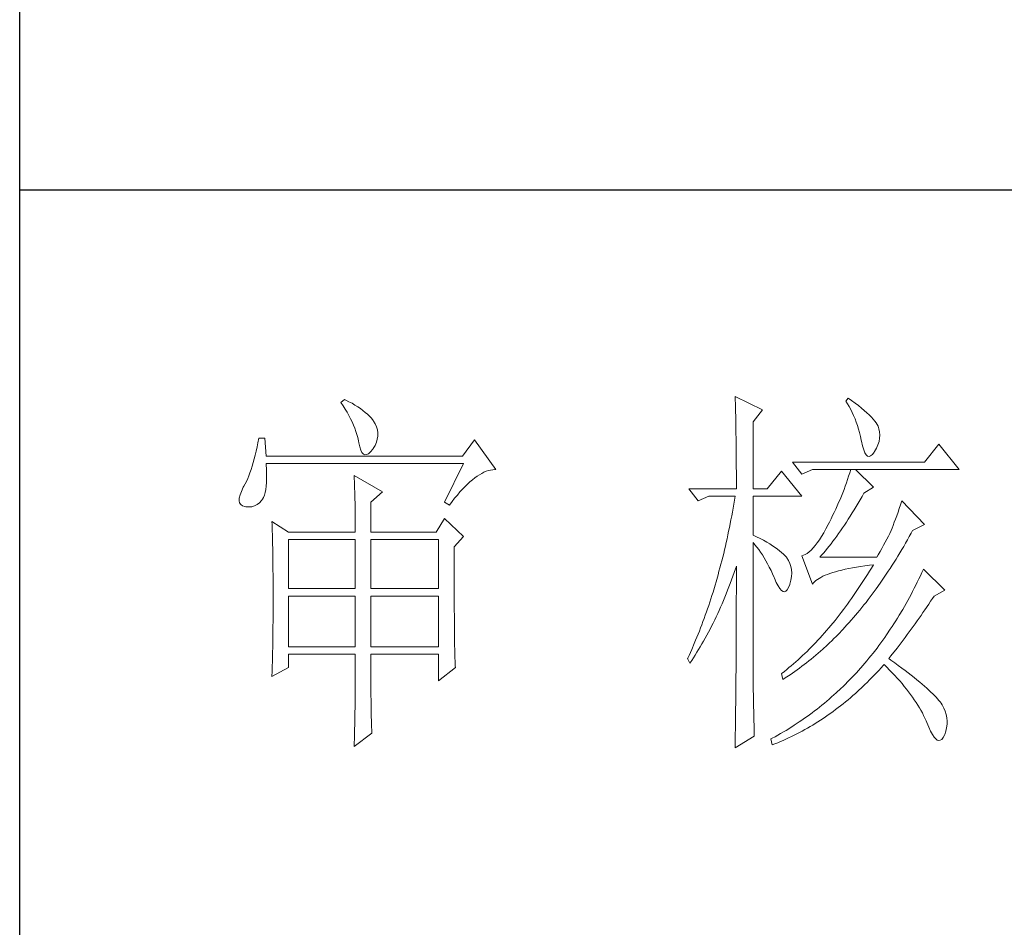
# Model space of a CAD drawing. Units: millimetres. Extents: x 133866 to 138530, y 9493 to 77808.
# Drawn here: x 137843 to 137981, y 17002 to 17129 of the extents above; entities that cross this region are included whole.
import ezdxf

# ---------------------------------------------------------------- set-up
doc = ezdxf.new("R2010")
doc.units = ezdxf.units.MM
doc.layers.add('轮廓线', color=7, linetype='Continuous', lineweight=20)

# ---------------------------------------------------------------- blocks, each defined once
blk = doc.blocks.new('文字')
at = {"layer": '轮廓线', "color": 7, "lineweight": 0}
for p, q in [((3762.47, 817.1), (3762, 816.71)), ((3762, 816.71), (3762.29, 816.28)), ((3762.29, 816.28), (3762.55, 815.85)), ((3762.62, 817.02), (3762.47, 817.1)), ((3763.04, 816.81), (3762.62, 817.02)), ((3763.44, 816.6), (3763.04, 816.81)), ((3763.82, 816.38), (3763.44, 816.6)), ((3764.19, 816.15), (3763.82, 816.38)), ((3813.46, 817.49), (3813.47, 817.03)), ((3817.04, 815.74), (3813.46, 817.49)), ((3813.47, 817.03), (3813.49, 816.58)), ((3813.49, 816.58), (3813.5, 816.12)), ((3828.23, 817.29), (3827.92, 816.9)), ((3827.92, 816.9), (3828.14, 816.55)), ((3828.14, 816.55), (3828.36, 816.18)), ((3828.66, 816.98), (3828.23, 817.29)), ((3829.12, 816.64), (3828.66, 816.98)), ((3829.56, 816.3), (3829.12, 816.64)), ((3829.95, 815.98), (3829.56, 816.3)), ((3762.55, 815.85), (3762.81, 815.43)), ((3762.81, 815.43), (3763.04, 815.01)), ((3763.04, 815.01), (3763.26, 814.59)), ((3764.53, 815.91), (3764.19, 816.15)), ((3764.86, 815.67), (3764.53, 815.91)), ((3765.17, 815.42), (3764.86, 815.67)), ((3765.45, 815.17), (3765.17, 815.42)), ((3765.72, 814.91), (3765.45, 815.17)), ((3813.5, 816.12), (3813.51, 815.66)), ((3813.51, 815.66), (3813.53, 814.73)), ((3815.8, 814.18), (3817.04, 815.74)), ((3828.36, 816.18), (3828.56, 815.8)), ((3828.56, 815.8), (3828.75, 815.4)), ((3828.75, 815.4), (3828.93, 815)), ((3828.93, 815), (3829.11, 814.57)), ((3830.32, 815.67), (3829.95, 815.98)), ((3830.66, 815.37), (3830.32, 815.67)), ((3830.96, 815.08), (3830.66, 815.37)), ((3831.24, 814.8), (3830.96, 815.08)), ((3763.26, 814.59), (3763.45, 814.17)), ((3763.45, 814.17), (3763.64, 813.76)), ((3763.64, 813.76), (3763.8, 813.35)), ((3765.97, 814.65), (3765.72, 814.91)), ((3766.2, 814.37), (3765.97, 814.65)), ((3766.26, 814.29), (3766.2, 814.37)), ((3766.48, 813.91), (3766.26, 814.29)), ((3766.65, 813.52), (3766.48, 813.91)), ((3813.53, 814.73), (3813.54, 814.26)), ((3813.54, 814.26), (3813.55, 813.79)), ((3813.55, 813.79), (3813.56, 813.32)), ((3815.8, 805.43), (3815.8, 814.18)), ((3829.11, 814.57), (3829.27, 814.14)), ((3829.27, 814.14), (3829.42, 813.7)), ((3829.42, 813.7), (3829.56, 813.24)), ((3831.48, 814.54), (3831.24, 814.8)), ((3831.68, 814.29), (3831.48, 814.54)), ((3831.86, 814.04), (3831.68, 814.29)), ((3832.01, 813.82), (3831.86, 814.04)), ((3832.12, 813.6), (3832.01, 813.82)), ((3763.8, 813.35), (3763.95, 812.94)), ((3763.95, 812.94), (3764.08, 812.53)), ((3764.08, 812.53), (3764.19, 812.13)), ((3766.76, 813.13), (3766.65, 813.52)), ((3766.82, 812.73), (3766.76, 813.13)), ((3766.81, 812.33), (3766.82, 812.73)), ((3813.56, 813.32), (3813.56, 812.84)), ((3813.56, 812.84), (3813.58, 811.88)), ((3829.56, 813.24), (3829.69, 812.77)), ((3829.69, 812.77), (3829.81, 812.28)), ((3832.23, 813.29), (3832.12, 813.6)), ((3832.32, 812.88), (3832.23, 813.29)), ((3832.35, 812.46), (3832.32, 812.88)), ((3832.32, 812.04), (3832.35, 812.46)), ((3751.16, 811.46), (3751.05, 810.9)), ((3751.27, 812.04), (3751.16, 811.46)), ((3752.05, 812.04), (3751.27, 812.04)), ((3752.21, 809.71), (3752.05, 812.04)), ((3764.19, 812.13), (3764.28, 811.72)), ((3764.28, 811.72), (3764.33, 811.46)), ((3764.33, 811.46), (3764.45, 810.92)), ((3766.44, 811.1), (3766.62, 811.52)), ((3766.62, 811.52), (3766.74, 811.93)), ((3766.74, 811.93), (3766.81, 812.33)), ((3779.41, 811.85), (3777.86, 809.71)), ((3782.21, 807.96), (3779.41, 811.85)), ((3813.58, 811.88), (3813.58, 811.4)), ((3813.58, 811.4), (3813.59, 810.43)), ((3829.81, 812.28), (3829.92, 811.78)), ((3829.92, 811.78), (3829.94, 811.65)), ((3829.94, 811.65), (3830.08, 811.04)), ((3831.9, 810.74), (3832.1, 811.18)), ((3832.1, 811.18), (3832.24, 811.61)), ((3832.24, 811.61), (3832.32, 812.04)), ((3840.05, 811.26), (3838.18, 808.93)), ((3842.69, 807.96), (3840.05, 811.26)), ((3750.93, 810.36), (3750.81, 809.84)), ((3751.05, 810.9), (3750.93, 810.36)), ((3764.45, 810.92), (3764.58, 810.49)), ((3764.58, 810.49), (3764.74, 810.17)), ((3764.74, 810.17), (3764.92, 809.97)), ((3764.92, 809.97), (3765.12, 809.88)), ((3765.12, 809.88), (3765.35, 809.9)), ((3765.35, 809.9), (3765.59, 810.02)), ((3765.59, 810.02), (3765.86, 810.27)), ((3765.86, 810.27), (3766.15, 810.62)), ((3766.15, 810.62), (3766.2, 810.68)), ((3766.2, 810.68), (3766.44, 811.1)), ((3813.59, 810.43), (3813.6, 809.93)), ((3813.6, 809.93), (3813.6, 809.44)), ((3830.08, 811.04), (3830.24, 810.53)), ((3830.24, 810.53), (3830.4, 810.14)), ((3830.4, 810.14), (3830.57, 809.87)), ((3830.57, 809.87), (3830.75, 809.71)), ((3831.15, 809.73), (3831.37, 809.91)), ((3831.37, 809.91), (3831.6, 810.21)), ((3831.6, 810.21), (3831.65, 810.29)), ((3831.65, 810.29), (3831.9, 810.74)), ((3750.55, 808.86), (3750.41, 808.4)), ((3750.68, 809.34), (3750.55, 808.86)), ((3750.81, 809.84), (3750.68, 809.34)), ((3777.86, 809.71), (3752.21, 809.71)), ((3752.22, 808.6), (3752.21, 808.73)), ((3752.21, 808.73), (3778.01, 808.73)), ((3752.26, 807.95), (3752.22, 808.6)), ((3778.01, 808.73), (3775.53, 803.68)), ((3813.6, 809.44), (3813.61, 808.95)), ((3813.61, 808.95), (3813.61, 808.45)), ((3838.18, 808.93), (3820.93, 808.93)), ((3820.93, 808.93), (3822.17, 807.37)), ((3830.75, 809.71), (3830.95, 809.66)), ((3830.95, 809.66), (3831.15, 809.73)), ((3750.12, 807.54), (3749.97, 807.15)), ((3750.27, 807.96), (3750.12, 807.54)), ((3750.41, 808.4), (3750.27, 807.96)), ((3752.29, 807.34), (3752.26, 807.95)), ((3752.29, 806.77), (3752.29, 807.34)), ((3779.77, 807.08), (3780.08, 807.28)), ((3780.08, 807.28), (3780.38, 807.45)), ((3780.38, 807.45), (3780.67, 807.59)), ((3780.67, 807.59), (3780.97, 807.72)), ((3780.97, 807.72), (3781.25, 807.81)), ((3781.25, 807.81), (3781.54, 807.88)), ((3781.54, 807.88), (3781.82, 807.93)), ((3781.82, 807.93), (3782.09, 807.96)), ((3782.09, 807.96), (3782.21, 807.96)), ((3813.61, 808.45), (3813.62, 807.44)), ((3813.62, 807.44), (3813.62, 806.43)), ((3819.52, 807.76), (3817.66, 805.43)), ((3822.17, 804.46), (3819.52, 807.76)), ((3822.17, 807.37), (3823.57, 807.96)), ((3823.57, 807.96), (3842.69, 807.96)), ((3828.41, 807.52), (3828.27, 807.08)), ((3828.55, 807.96), (3828.41, 807.52)), ((3831.5, 805.63), (3829.17, 807.96)), ((3749.5, 806.08), (3749.33, 805.76)), ((3749.66, 806.41), (3749.5, 806.08)), ((3749.82, 806.77), (3749.66, 806.41)), ((3749.97, 807.15), (3749.82, 806.77)), ((3752.24, 805.77), (3752.28, 806.25)), ((3752.28, 806.25), (3752.29, 806.77)), ((3763.71, 807.18), (3763.73, 806.77)), ((3767.44, 805.04), (3763.71, 807.18)), ((3763.73, 806.77), (3763.75, 806.35)), ((3763.75, 806.35), (3763.76, 805.92)), ((3778.19, 805.73), (3778.51, 806.05)), ((3778.51, 806.05), (3778.83, 806.34)), ((3778.83, 806.34), (3779.15, 806.61)), ((3779.15, 806.61), (3779.46, 806.86)), ((3779.46, 806.86), (3779.77, 807.08)), ((3813.62, 806.43), (3813.62, 805.92)), ((3827.98, 806.21), (3827.83, 805.78)), ((3828.13, 806.65), (3827.98, 806.21)), ((3828.27, 807.08), (3828.13, 806.65)), ((3748.99, 805.1), (3748.82, 804.63)), ((3749.25, 805.63), (3748.99, 805.1)), ((3749.33, 805.76), (3749.25, 805.63)), ((3752, 804.62), (3752.1, 804.96)), ((3752.1, 804.96), (3752.18, 805.34)), ((3752.18, 805.34), (3752.24, 805.77)), ((3763.76, 805.92), (3763.78, 805.47)), ((3763.78, 805.47), (3763.8, 805.02)), ((3763.8, 805.02), (3763.81, 804.56)), ((3765.89, 803.68), (3767.44, 805.04)), ((3777.19, 804.62), (3777.52, 805.02)), ((3777.52, 805.02), (3777.86, 805.39)), ((3777.86, 805.39), (3778.19, 805.73)), ((3807.4, 805.43), (3808.64, 803.88)), ((3807.4, 805.43), (3813.62, 805.43)), ((3813.62, 805.92), (3813.62, 805.43)), ((3815.8, 805.43), (3817.66, 805.43)), ((3827.5, 804.91), (3827.33, 804.48)), ((3827.67, 805.35), (3827.5, 804.91)), ((3827.83, 805.78), (3827.67, 805.35)), ((3830.02, 804.43), (3830.25, 804.85)), ((3830.25, 804.85), (3831.5, 805.63)), ((3748.72, 804.22), (3748.7, 803.88)), ((3748.7, 803.88), (3748.77, 803.59)), ((3748.82, 804.63), (3748.72, 804.22)), ((3748.77, 803.59), (3748.91, 803.37)), ((3751.05, 803.37), (3751.34, 803.6)), ((3751.34, 803.6), (3751.61, 803.89)), ((3751.61, 803.89), (3751.74, 804.07)), ((3751.74, 804.07), (3751.88, 804.32)), ((3751.88, 804.32), (3752, 804.62)), ((3763.81, 804.56), (3763.82, 804.09)), ((3763.82, 804.09), (3763.83, 803.61)), ((3763.83, 803.61), (3763.84, 803.12)), ((3765.89, 799.79), (3765.89, 803.68)), ((3775.53, 803.68), (3776.15, 803.29)), ((3776.15, 803.29), (3776.5, 803.76)), ((3776.5, 803.76), (3776.84, 804.2)), ((3776.84, 804.2), (3777.19, 804.62)), ((3808.64, 803.88), (3810.04, 804.46)), ((3810.04, 804.46), (3813.46, 804.46)), ((3813.29, 803.42), (3813.1, 802.4)), ((3813.38, 803.94), (3813.29, 803.42)), ((3813.46, 804.46), (3813.38, 803.94)), ((3815.8, 799.4), (3815.8, 804.46)), ((3815.8, 804.46), (3822.17, 804.46)), ((3826.97, 803.63), (3826.79, 803.21)), ((3827.16, 804.06), (3826.97, 803.63)), ((3827.33, 804.48), (3827.16, 804.06)), ((3829.25, 803.11), (3829.51, 803.54)), ((3829.51, 803.54), (3829.76, 803.98)), ((3829.76, 803.98), (3830.02, 804.43)), ((3835.23, 803.88), (3835.06, 803.36)), ((3838.18, 800.77), (3835.23, 803.88)), ((3748.91, 803.37), (3749.14, 803.21)), ((3749.14, 803.21), (3749.44, 803.12)), ((3749.44, 803.12), (3749.56, 803.1)), ((3749.56, 803.1), (3749.98, 803.07)), ((3749.98, 803.07), (3750.36, 803.1)), ((3750.36, 803.1), (3750.72, 803.21)), ((3750.72, 803.21), (3751.05, 803.37)), ((3763.84, 803.12), (3763.85, 802.62)), ((3763.85, 802.62), (3763.85, 802.1)), ((3813.1, 802.4), (3813.01, 801.9)), ((3826.4, 802.36), (3826.19, 801.94)), ((3826.59, 802.78), (3826.4, 802.36)), ((3826.79, 803.21), (3826.59, 802.78)), ((3828.49, 801.87), (3828.74, 802.28)), ((3828.74, 802.28), (3828.99, 802.69)), ((3828.99, 802.69), (3829.25, 803.11)), ((3834.72, 802.38), (3834.56, 801.92)), ((3834.88, 802.86), (3834.72, 802.38)), ((3835.06, 803.36), (3834.88, 802.86)), ((3752.98, 801.15), (3753, 800.75)), ((3755.16, 799.79), (3752.98, 801.15)), ((3763.85, 802.1), (3763.86, 801.58)), ((3763.86, 801.58), (3763.86, 801.05)), ((3763.86, 801.05), (3763.87, 800.51)), ((3775.53, 801.54), (3774.44, 799.79)), ((3778.01, 799.21), (3775.53, 801.54)), ((3812.91, 801.39), (3812.71, 800.4)), ((3813.01, 801.9), (3812.91, 801.39)), ((3825.77, 801.1), (3825.59, 800.77)), ((3825.98, 801.52), (3825.77, 801.1)), ((3826.19, 801.94), (3825.98, 801.52)), ((3827.73, 800.7), (3827.98, 801.09)), ((3827.98, 801.09), (3828.23, 801.47)), ((3828.23, 801.47), (3828.49, 801.87)), ((3834.24, 801.06), (3834.09, 800.66)), ((3834.4, 801.48), (3834.24, 801.06)), ((3834.56, 801.92), (3834.4, 801.48)), ((3753, 800.75), (3753.01, 800.34)), ((3753.01, 800.34), (3753.03, 799.92)), ((3753.03, 799.92), (3753.04, 799.49)), ((3755.16, 799.79), (3763.87, 799.79)), ((3763.87, 800.51), (3763.87, 799.79)), ((3765.89, 799.79), (3774.44, 799.79)), ((3812.61, 799.9), (3812.51, 799.41)), ((3812.71, 800.4), (3812.61, 799.9)), ((3825.02, 799.69), (3824.73, 799.22)), ((3825.3, 800.21), (3825.02, 799.69)), ((3825.59, 800.77), (3825.3, 800.21)), ((3826.72, 799.26), (3826.97, 799.61)), ((3826.97, 799.61), (3827.22, 799.97)), ((3827.22, 799.97), (3827.48, 800.33)), ((3827.48, 800.33), (3827.73, 800.7)), ((3833.65, 799.62), (3833.46, 799.25)), ((3833.83, 799.99), (3833.65, 799.62)), ((3833.95, 800.29), (3833.83, 799.99)), ((3834.09, 800.66), (3833.95, 800.29)), ((3836.19, 799.19), (3836.43, 799.63)), ((3836.43, 799.63), (3836.63, 799.99)), ((3836.63, 799.99), (3838.18, 800.77)), ((3753.04, 799.49), (3753.05, 799.06)), ((3753.05, 799.06), (3753.06, 798.62)), ((3753.06, 798.62), (3753.07, 798.16)), ((3755.16, 792.4), (3755.16, 798.82)), ((3755.16, 798.82), (3763.87, 798.82)), ((3763.87, 798.82), (3763.87, 792.4)), ((3765.89, 792.4), (3765.89, 798.82)), ((3765.89, 798.82), (3774.75, 798.82)), ((3774.75, 798.82), (3774.75, 792.4)), ((3776.77, 797.85), (3778.01, 799.21)), ((3812.29, 798.43), (3812.18, 797.95)), ((3812.4, 798.92), (3812.29, 798.43)), ((3812.51, 799.41), (3812.4, 798.92)), ((3816.26, 799.18), (3815.8, 799.4)), ((3815.8, 781.82), (3815.8, 798.43)), ((3815.8, 798.43), (3816.05, 798.14)), ((3816.72, 798.94), (3816.26, 799.18)), ((3817.17, 798.71), (3816.72, 798.94)), ((3817.58, 798.47), (3817.17, 798.71)), ((3817.97, 798.24), (3817.58, 798.47)), ((3824.18, 798.39), (3823.91, 798.03)), ((3824.46, 798.78), (3824.18, 798.39)), ((3824.73, 799.22), (3824.46, 798.78)), ((3825.98, 798.26), (3826.22, 798.59)), ((3826.22, 798.59), (3826.48, 798.92)), ((3826.48, 798.92), (3826.72, 799.26)), ((3833.05, 798.48), (3832.83, 798.07)), ((3833.26, 798.87), (3833.05, 798.48)), ((3833.46, 799.25), (3833.26, 798.87)), ((3835.46, 797.91), (3835.7, 798.33)), ((3835.7, 798.33), (3835.95, 798.76)), ((3835.95, 798.76), (3836.19, 799.19)), ((3753.07, 798.16), (3753.08, 797.7)), ((3753.08, 797.7), (3753.09, 797.24)), ((3753.09, 797.24), (3753.1, 796.76)), ((3776.77, 795.18), (3776.77, 797.85)), ((3811.96, 797), (3811.84, 796.52)), ((3812.07, 797.47), (3811.96, 797)), ((3812.18, 797.95), (3812.07, 797.47)), ((3816.05, 798.14), (3816.3, 797.83)), ((3816.3, 797.83), (3816.54, 797.5)), ((3816.54, 797.5), (3816.78, 797.16)), ((3816.78, 797.16), (3817.02, 796.8)), ((3818.33, 798.01), (3817.97, 798.24)), ((3818.67, 797.79), (3818.33, 798.01)), ((3818.98, 797.57), (3818.67, 797.79)), ((3819.27, 797.35), (3818.98, 797.57)), ((3819.53, 797.13), (3819.27, 797.35)), ((3819.76, 796.91), (3819.53, 797.13)), ((3822.87, 797.01), (3822.62, 796.86)), ((3823.13, 797.21), (3822.87, 797.01)), ((3823.39, 797.44), (3823.13, 797.21)), ((3823.65, 797.72), (3823.39, 797.44)), ((3823.91, 798.03), (3823.65, 797.72)), ((3824.75, 796.76), (3824.99, 797.05)), ((3824.99, 797.05), (3825.24, 797.34)), ((3825.24, 797.34), (3825.48, 797.64)), ((3825.48, 797.64), (3825.73, 797.95)), ((3825.73, 797.95), (3825.98, 798.26)), ((3832.38, 797.23), (3832.14, 796.8)), ((3832.61, 797.66), (3832.38, 797.23)), ((3832.83, 798.07), (3832.61, 797.66)), ((3834.71, 796.66), (3834.96, 797.07)), ((3834.96, 797.07), (3835.21, 797.49)), ((3835.21, 797.49), (3835.46, 797.91)), ((3753.1, 796.76), (3753.1, 796.27)), ((3753.1, 796.27), (3753.11, 795.78)), ((3753.11, 795.78), (3753.12, 795.28)), ((3811.72, 796.05), (3811.6, 795.58)), ((3811.84, 796.52), (3811.72, 796.05)), ((3817.02, 796.8), (3817.25, 796.43)), ((3817.25, 796.43), (3817.48, 796.04)), ((3817.48, 796.04), (3817.7, 795.63)), ((3819.97, 796.7), (3819.76, 796.91)), ((3820.15, 796.49), (3819.97, 796.7)), ((3820.21, 796.41), (3820.15, 796.49)), ((3820.44, 796.06), (3820.21, 796.41)), ((3820.61, 795.69), (3820.44, 796.06)), ((3822.37, 796.75), (3822.17, 796.68)), ((3822.17, 796.68), (3823.57, 792.99)), ((3822.62, 796.86), (3822.37, 796.75)), ((3824.5, 796.49), (3824.75, 796.76)), ((3831.96, 796.49), (3824.5, 796.49)), ((3832.14, 796.8), (3831.96, 796.49)), ((3833.96, 795.45), (3834.21, 795.85)), ((3834.21, 795.85), (3834.46, 796.25)), ((3834.46, 796.25), (3834.71, 796.66)), ((3753.12, 795.28), (3753.12, 794.77)), ((3753.12, 794.77), (3753.13, 794.25)), ((3776.78, 794.47), (3776.77, 795.18)), ((3776.78, 793.79), (3776.78, 794.47)), ((3811.35, 794.66), (3811.23, 794.2)), ((3811.48, 795.12), (3811.35, 794.66)), ((3811.6, 795.58), (3811.48, 795.12)), ((3813.17, 794.02), (3813.33, 794.49)), ((3813.33, 794.49), (3813.5, 794.97)), ((3813.5, 794.97), (3813.62, 795.32)), ((3813.62, 795.32), (3813.62, 793.82)), ((3817.7, 795.63), (3817.92, 795.21)), ((3817.92, 795.21), (3818.14, 794.77)), ((3818.14, 794.77), (3818.35, 794.32)), ((3820.74, 795.3), (3820.61, 795.69)), ((3820.81, 794.88), (3820.74, 795.3)), ((3820.84, 794.44), (3820.81, 794.88)), ((3820.82, 793.98), (3820.84, 794.44)), ((3825.84, 794.38), (3826.2, 794.5)), ((3826.2, 794.5), (3826.57, 794.61)), ((3826.57, 794.61), (3826.97, 794.72)), ((3826.97, 794.72), (3827.39, 794.83)), ((3827.39, 794.83), (3827.84, 794.93)), ((3827.84, 794.93), (3828.3, 795.03)), ((3828.3, 795.03), (3828.79, 795.12)), ((3828.79, 795.12), (3829.3, 795.21)), ((3829.3, 795.21), (3829.84, 795.3)), ((3829.84, 795.3), (3830.4, 795.37)), ((3830.4, 795.37), (3830.98, 795.45)), ((3830.99, 794.68), (3830.74, 794.26)), ((3830.98, 795.45), (3831.5, 795.51)), ((3831.25, 795.09), (3830.99, 794.68)), ((3831.5, 795.51), (3831.25, 795.09)), ((3833.19, 794.27), (3833.44, 794.66)), ((3833.44, 794.66), (3833.7, 795.05)), ((3833.7, 795.05), (3833.96, 795.45)), ((3837.84, 794.51), (3837.64, 794.09)), ((3838.03, 794.93), (3837.84, 794.51)), ((3840.83, 792.21), (3838.03, 794.93)), ((3753.13, 794.25), (3753.13, 793.72)), ((3753.13, 793.72), (3753.13, 793.19)), ((3753.13, 793.19), (3753.14, 792.64)), ((3776.78, 793.12), (3776.78, 793.79)), ((3810.97, 793.29), (3810.84, 792.84)), ((3811.23, 794.2), (3810.97, 793.29)), ((3812.83, 793.09), (3813, 793.56)), ((3813, 793.56), (3813.17, 794.02)), ((3813.62, 793.82), (3813.62, 793.33)), ((3813.62, 793.33), (3813.62, 791.84)), ((3818.35, 794.32), (3818.56, 793.86)), ((3818.56, 793.86), (3818.59, 793.76)), ((3818.59, 793.76), (3818.83, 793.2)), ((3818.83, 793.2), (3819.07, 792.75)), ((3820.61, 792.99), (3820.74, 793.49)), ((3820.74, 793.49), (3820.82, 793.98)), ((3823.57, 792.99), (3823.69, 793.14)), ((3823.69, 793.14), (3823.84, 793.3)), ((3823.84, 793.3), (3824.01, 793.45)), ((3824.01, 793.45), (3824.2, 793.6)), ((3824.2, 793.6), (3824.42, 793.74)), ((3824.42, 793.74), (3824.66, 793.87)), ((3824.66, 793.87), (3824.92, 794.01)), ((3824.92, 794.01), (3825.21, 794.14)), ((3825.21, 794.14), (3825.52, 794.26)), ((3825.52, 794.26), (3825.84, 794.38)), ((3830.22, 793.45), (3829.97, 793.06)), ((3830.48, 793.86), (3830.22, 793.45)), ((3830.74, 794.26), (3830.48, 793.86)), ((3831.88, 792.39), (3832.41, 793.13)), ((3832.41, 793.13), (3832.67, 793.51)), ((3832.67, 793.51), (3832.93, 793.89)), ((3832.93, 793.89), (3833.19, 794.27)), ((3837.24, 793.26), (3837.04, 792.85)), ((3837.44, 793.67), (3837.24, 793.26)), ((3837.64, 794.09), (3837.44, 793.67)), ((3753.14, 792.64), (3753.14, 792.09)), ((3753.14, 792.09), (3753.14, 790.69)), ((3763.87, 792.4), (3755.16, 792.4)), ((3774.75, 792.4), (3765.89, 792.4)), ((3776.78, 792.48), (3776.78, 793.12)), ((3776.78, 791.85), (3776.78, 792.48)), ((3776.78, 791.23), (3776.78, 791.85)), ((3810.57, 791.95), (3810.43, 791.51)), ((3810.84, 792.84), (3810.57, 791.95)), ((3812.3, 791.74), (3812.48, 792.18)), ((3812.48, 792.18), (3812.65, 792.64)), ((3812.65, 792.64), (3812.83, 793.09)), ((3819.07, 792.75), (3819.29, 792.4)), ((3819.29, 792.4), (3819.51, 792.16)), ((3819.51, 792.16), (3819.71, 792.02)), ((3819.71, 792.02), (3819.9, 791.99)), ((3819.9, 791.99), (3820.09, 792.07)), ((3820.09, 792.07), (3820.27, 792.25)), ((3820.27, 792.25), (3820.44, 792.54)), ((3820.44, 792.54), (3820.6, 792.94)), ((3820.6, 792.94), (3820.61, 792.99)), ((3829.18, 791.88), (3828.66, 791.12)), ((3829.45, 792.27), (3829.18, 791.88)), ((3829.71, 792.66), (3829.45, 792.27)), ((3829.97, 793.06), (3829.71, 792.66)), ((3831.09, 791.31), (3831.62, 792.03)), ((3831.62, 792.03), (3831.88, 792.39)), ((3836.63, 792.04), (3836.42, 791.64)), ((3836.84, 792.44), (3836.63, 792.04)), ((3837.04, 792.85), (3836.84, 792.44)), ((3839.43, 791.43), (3840.83, 792.21)), ((3753.14, 790.69), (3753.14, 790.15)), ((3755.16, 784.82), (3755.16, 791.43)), ((3755.16, 791.43), (3763.87, 791.43)), ((3763.87, 791.43), (3763.87, 784.82)), ((3765.89, 784.82), (3765.89, 791.43)), ((3765.89, 791.43), (3774.75, 791.43)), ((3774.75, 791.43), (3774.75, 784.82)), ((3776.79, 790.64), (3776.78, 791.23)), ((3776.79, 790.06), (3776.79, 790.64)), ((3810.15, 790.63), (3810.01, 790.2)), ((3810.43, 791.51), (3810.15, 790.63)), ((3811.75, 790.42), (3811.93, 790.85)), ((3811.93, 790.85), (3812.12, 791.29)), ((3812.12, 791.29), (3812.3, 791.74)), ((3813.62, 791.84), (3813.61, 791.35)), ((3813.61, 791.35), (3813.61, 790.36)), ((3828.39, 790.75), (3828.13, 790.38)), ((3828.66, 791.12), (3828.39, 790.75)), ((3830.28, 790.27), (3830.55, 790.61)), ((3830.55, 790.61), (3830.82, 790.96)), ((3830.82, 790.96), (3831.09, 791.31)), ((3835.99, 790.85), (3835.77, 790.46)), ((3836.21, 791.24), (3835.99, 790.85)), ((3836.42, 791.64), (3836.21, 791.24)), ((3838.74, 790.39), (3838.98, 790.76)), ((3838.98, 790.76), (3839.23, 791.13)), ((3839.23, 791.13), (3839.43, 791.43)), ((3753.14, 789.62), (3753.13, 789.1)), ((3753.14, 790.15), (3753.14, 789.62)), ((3776.79, 789.5), (3776.79, 790.06)), ((3776.8, 788.96), (3776.79, 789.5)), ((3809.71, 789.35), (3809.56, 788.92)), ((3809.86, 789.77), (3809.71, 789.35)), ((3810.01, 790.2), (3809.86, 789.77)), ((3811.18, 789.14), (3811.37, 789.56)), ((3811.37, 789.56), (3811.56, 789.99)), ((3811.56, 789.99), (3811.75, 790.42)), ((3813.61, 790.36), (3813.61, 789.87)), ((3813.61, 789.87), (3813.61, 789.38)), ((3813.61, 789.38), (3813.61, 788.89)), ((3827.32, 789.3), (3827.05, 788.95)), ((3827.59, 789.66), (3827.32, 789.3)), ((3827.86, 790.02), (3827.59, 789.66)), ((3828.13, 790.38), (3827.86, 790.02)), ((3829.45, 789.26), (3829.73, 789.59)), ((3829.73, 789.59), (3830, 789.93)), ((3830, 789.93), (3830.28, 790.27)), ((3835.34, 789.69), (3834.88, 788.93)), ((3835.56, 790.07), (3835.34, 789.69)), ((3835.77, 790.46), (3835.56, 790.07)), ((3837.73, 788.91), (3837.98, 789.28)), ((3837.98, 789.28), (3838.23, 789.65)), ((3838.23, 789.65), (3838.74, 790.39)), ((3753.13, 788.06), (3753.12, 787.55)), ((3753.13, 789.1), (3753.13, 788.58)), ((3753.13, 788.58), (3753.13, 788.06)), ((3776.8, 788.44), (3776.8, 788.96)), ((3776.81, 787.93), (3776.8, 788.44)), ((3809.26, 788.09), (3809.11, 787.67)), ((3809.41, 788.5), (3809.26, 788.09)), ((3809.56, 788.92), (3809.41, 788.5)), ((3810.59, 787.91), (3810.79, 788.32)), ((3810.79, 788.32), (3810.98, 788.73)), ((3810.98, 788.73), (3811.18, 789.14)), ((3813.61, 788.39), (3813.6, 787.91)), ((3813.61, 788.89), (3813.61, 788.39)), ((3826.5, 788.26), (3825.95, 787.59)), ((3827.05, 788.95), (3826.5, 788.26)), ((3828.34, 787.97), (3828.62, 788.29)), ((3828.62, 788.29), (3828.9, 788.61)), ((3828.9, 788.61), (3829.18, 788.93)), ((3829.18, 788.93), (3829.45, 789.26)), ((3834.42, 788.18), (3834.19, 787.81)), ((3834.66, 788.55), (3834.42, 788.18)), ((3834.88, 788.93), (3834.66, 788.55)), ((3836.96, 787.82), (3837.22, 788.19)), ((3837.22, 788.19), (3837.47, 788.55)), ((3837.47, 788.55), (3837.73, 788.91)), ((3753.12, 787.05), (3753.11, 786.56)), ((3753.12, 787.55), (3753.12, 787.05)), ((3776.81, 787.45), (3776.81, 787.93)), ((3776.82, 786.98), (3776.81, 787.45)), ((3776.82, 786.53), (3776.82, 786.98)), ((3808.79, 786.85), (3808.63, 786.45)), ((3808.95, 787.26), (3808.79, 786.85)), ((3809.11, 787.67), (3808.95, 787.26)), ((3809.77, 786.32), (3809.97, 786.71)), ((3809.97, 786.71), (3810.18, 787.11)), ((3810.18, 787.11), (3810.39, 787.5)), ((3810.39, 787.5), (3810.59, 787.91)), ((3813.6, 787.91), (3813.6, 787.42)), ((3813.6, 787.42), (3813.6, 786.93)), ((3813.6, 786.93), (3813.6, 786.44)), ((3825.39, 786.94), (3825.11, 786.62)), ((3825.67, 787.27), (3825.39, 786.94)), ((3825.95, 787.59), (3825.67, 787.27)), ((3826.93, 786.45), (3827.5, 787.05)), ((3827.5, 787.05), (3827.78, 787.35)), ((3827.78, 787.35), (3828.06, 787.66)), ((3828.06, 787.66), (3828.34, 787.97)), ((3833.71, 787.09), (3833.23, 786.37)), ((3833.95, 787.45), (3833.71, 787.09)), ((3834.19, 787.81), (3833.95, 787.45)), ((3835.93, 786.39), (3836.19, 786.75)), ((3836.19, 786.75), (3836.45, 787.11)), ((3836.45, 787.11), (3836.71, 787.47)), ((3836.71, 787.47), (3836.96, 787.82)), ((3753.1, 785.58), (3753.09, 785.1)), ((3753.11, 786.56), (3753.1, 786.07)), ((3753.1, 786.07), (3753.1, 785.58)), ((3776.83, 786.1), (3776.82, 786.53)), ((3776.83, 785.68), (3776.83, 786.1)), ((3776.84, 785.28), (3776.83, 785.68)), ((3808.3, 785.65), (3808.13, 785.25)), ((3808.46, 786.05), (3808.3, 785.65)), ((3808.63, 786.45), (3808.46, 786.05)), ((3809.13, 785.18), (3809.34, 785.56)), ((3809.34, 785.56), (3809.56, 785.94)), ((3809.56, 785.94), (3809.77, 786.32)), ((3813.6, 786.44), (3813.59, 785.95)), ((3813.59, 785.95), (3813.59, 785.47)), ((3813.59, 785.47), (3813.59, 784.98)), ((3824.27, 785.69), (3823.98, 785.38)), ((3824.55, 785.99), (3824.27, 785.69)), ((3824.83, 786.3), (3824.55, 785.99)), ((3825.11, 786.62), (3824.83, 786.3)), ((3825.77, 785.31), (3826.06, 785.59)), ((3826.06, 785.59), (3826.35, 785.87)), ((3826.35, 785.87), (3826.64, 786.16)), ((3826.64, 786.16), (3826.93, 786.45)), ((3832.74, 785.67), (3832.48, 785.32)), ((3832.98, 786.02), (3832.74, 785.67)), ((3833.23, 786.37), (3832.98, 786.02)), ((3835.14, 785.34), (3835.4, 785.69)), ((3835.4, 785.69), (3835.66, 786.04)), ((3835.66, 786.04), (3835.93, 786.39)), ((3753.07, 784.17), (3753.06, 783.71)), ((3753.08, 784.63), (3753.07, 784.17)), ((3753.09, 785.1), (3753.08, 784.63)), ((3763.87, 784.82), (3755.16, 784.82)), ((3774.75, 784.82), (3765.89, 784.82)), ((3776.84, 784.9), (3776.84, 785.28)), ((3776.85, 784.54), (3776.84, 784.9)), ((3776.86, 784.2), (3776.85, 784.54)), ((3776.87, 783.88), (3776.86, 784.2)), ((3807.79, 784.46), (3807.62, 784.08)), ((3808.13, 785.25), (3807.79, 784.46)), ((3808.47, 784.09), (3808.69, 784.45)), ((3808.69, 784.45), (3808.91, 784.81)), ((3808.91, 784.81), (3809.13, 785.18)), ((3813.59, 784.5), (3813.58, 784.01)), ((3813.59, 784.98), (3813.59, 784.5)), ((3822.84, 784.21), (3822.55, 783.93)), ((3823.13, 784.5), (3822.84, 784.21)), ((3823.41, 784.79), (3823.13, 784.5)), ((3823.7, 785.08), (3823.41, 784.79)), ((3823.98, 785.38), (3823.7, 785.08)), ((3824.3, 783.97), (3824.59, 784.23)), ((3824.59, 784.23), (3824.89, 784.49)), ((3824.89, 784.49), (3825.48, 785.03)), ((3825.48, 785.03), (3825.77, 785.31)), ((3831.98, 784.64), (3831.46, 783.97)), ((3832.23, 784.98), (3831.98, 784.64)), ((3832.48, 785.32), (3832.23, 784.98)), ((3833.79, 783.61), (3834.6, 784.64)), ((3834.6, 784.64), (3835.14, 785.34)), ((3753.05, 783.25), (3753.04, 782.8)), ((3753.06, 783.71), (3753.05, 783.25)), ((3755.16, 782.1), (3755.16, 783.85)), ((3755.16, 783.85), (3763.87, 783.85)), ((3763.87, 783.85), (3763.87, 781.86)), ((3765.89, 782.13), (3765.89, 783.85)), ((3765.89, 783.85), (3774.75, 783.85)), ((3774.75, 783.85), (3774.75, 780.35)), ((3776.88, 783.57), (3776.87, 783.88)), ((3776.88, 783.28), (3776.88, 783.57)), ((3776.89, 783.01), (3776.88, 783.28)), ((3776.9, 782.75), (3776.89, 783.01)), ((3807.27, 783.31), (3807.24, 783.26)), ((3807.24, 783.26), (3807.56, 782.68)), ((3807.44, 783.69), (3807.27, 783.31)), ((3807.62, 784.08), (3807.44, 783.69)), ((3807.56, 782.68), (3807.79, 783.03)), ((3807.79, 783.03), (3808.01, 783.37)), ((3808.01, 783.37), (3808.24, 783.73)), ((3808.24, 783.73), (3808.47, 784.09)), ((3813.58, 784.01), (3813.57, 782.08)), ((3821.38, 782.85), (3821.08, 782.6)), ((3821.67, 783.12), (3821.38, 782.85)), ((3821.97, 783.39), (3821.67, 783.12)), ((3822.26, 783.66), (3821.97, 783.39)), ((3822.55, 783.93), (3822.26, 783.66)), ((3822.79, 782.72), (3823.09, 782.97)), ((3823.09, 782.97), (3823.4, 783.21)), ((3823.4, 783.21), (3823.7, 783.46)), ((3823.7, 783.46), (3824, 783.71)), ((3824, 783.71), (3824.3, 783.97)), ((3830.66, 782.99), (3830.39, 782.67)), ((3830.93, 783.32), (3830.66, 782.99)), ((3831.19, 783.64), (3830.93, 783.32)), ((3831.46, 783.97), (3831.19, 783.64)), ((3833.52, 783.26), (3833.79, 783.61)), ((3833.8, 783.06), (3833.52, 783.26)), ((3834.29, 782.71), (3833.8, 783.06)), ((3752.98, 780.93), (3755.16, 782.1)), ((3753.02, 781.92), (3753, 781.49)), ((3753.03, 782.36), (3753.02, 781.92)), ((3753.04, 782.8), (3753.03, 782.36)), ((3763.87, 781.86), (3763.86, 781.23)), ((3765.89, 781.44), (3765.89, 782.13)), ((3774.75, 780.35), (3776.93, 782.1)), ((3776.91, 782.52), (3776.9, 782.75)), ((3776.92, 782.3), (3776.91, 782.52)), ((3776.93, 782.1), (3776.92, 782.3)), ((3813.57, 781.6), (3813.56, 781.12)), ((3813.57, 782.08), (3813.57, 781.6)), ((3815.8, 781.49), (3815.8, 781.82)), ((3819.89, 781.6), (3819.58, 781.37)), ((3820.19, 781.84), (3819.89, 781.6)), ((3820.48, 782.09), (3820.19, 781.84)), ((3820.78, 782.34), (3820.48, 782.09)), ((3821.08, 782.6), (3820.78, 782.34)), ((3820.94, 781.37), (3821.25, 781.58)), ((3821.25, 781.58), (3821.87, 782.03)), ((3821.87, 782.03), (3822.18, 782.26)), ((3822.18, 782.26), (3822.48, 782.49)), ((3822.48, 782.49), (3822.79, 782.72)), ((3829.56, 781.73), (3829.29, 781.42)), ((3830.12, 782.36), (3829.56, 781.73)), ((3830.39, 782.67), (3830.12, 782.36)), ((3831.91, 781.4), (3832.21, 781.73)), ((3832.21, 781.73), (3832.51, 782.05)), ((3832.51, 782.05), (3832.8, 782.38)), ((3832.8, 782.38), (3832.9, 782.49)), ((3832.9, 782.49), (3833.27, 782.13)), ((3833.27, 782.13), (3833.62, 781.77)), ((3833.62, 781.77), (3833.97, 781.41)), ((3834.76, 782.37), (3834.29, 782.71)), ((3835.21, 782.03), (3834.76, 782.37)), ((3835.64, 781.71), (3835.21, 782.03)), ((3836.06, 781.39), (3835.64, 781.71)), ((3752.99, 781.07), (3752.98, 780.93)), ((3753, 781.49), (3752.99, 781.07)), ((3763.86, 781.23), (3763.86, 780.62)), ((3763.86, 780.62), (3763.86, 780.03)), ((3765.89, 780.78), (3765.89, 781.44)), ((3765.9, 780.14), (3765.89, 780.78)), ((3813.56, 781.12), (3813.56, 780.16)), ((3815.8, 781.14), (3815.8, 781.49)), ((3815.81, 780.77), (3815.8, 781.14)), ((3815.81, 780.38), (3815.81, 780.77)), ((3815.82, 779.96), (3815.81, 780.38)), ((3819.58, 781.37), (3819.52, 781.32)), ((3819.52, 781.32), (3819.68, 780.54)), ((3819.68, 780.54), (3820, 780.74)), ((3820, 780.74), (3820.63, 781.16)), ((3820.63, 781.16), (3820.94, 781.37)), ((3828.43, 780.52), (3828.14, 780.22)), ((3828.72, 780.82), (3828.43, 780.52)), ((3829, 781.12), (3828.72, 780.82)), ((3829.29, 781.42), (3829, 781.12)), ((3830.7, 780.16), (3831, 780.47)), ((3831, 780.47), (3831.31, 780.78)), ((3831.31, 780.78), (3831.61, 781.09)), ((3831.61, 781.09), (3831.91, 781.4)), ((3833.97, 781.41), (3834.3, 781.06)), ((3834.3, 781.06), (3834.63, 780.7)), ((3834.63, 780.7), (3834.94, 780.35)), ((3834.94, 780.35), (3835.25, 780)), ((3836.46, 781.08), (3836.06, 781.39)), ((3836.84, 780.78), (3836.46, 781.08)), ((3837.2, 780.48), (3836.84, 780.78)), ((3837.55, 780.2), (3837.2, 780.48)), ((3763.86, 780.03), (3763.85, 779.45)), ((3763.85, 779.45), (3763.85, 778.88)), ((3765.9, 779.53), (3765.9, 780.14)), ((3765.91, 778.94), (3765.9, 779.53)), ((3813.55, 779.2), (3813.54, 778.25)), ((3813.56, 780.16), (3813.55, 779.68)), ((3813.55, 779.68), (3813.55, 779.2)), ((3815.82, 779.52), (3815.82, 779.96)), ((3815.83, 779.05), (3815.82, 779.52)), ((3815.84, 778.57), (3815.83, 779.05)), ((3827.26, 779.36), (3826.65, 778.8)), ((3827.55, 779.64), (3827.26, 779.36)), ((3827.85, 779.93), (3827.55, 779.64)), ((3828.14, 780.22), (3827.85, 779.93)), ((3829.15, 778.71), (3829.46, 778.99)), ((3829.46, 778.99), (3830.08, 779.57)), ((3830.08, 779.57), (3830.39, 779.86)), ((3830.39, 779.86), (3830.7, 780.16)), ((3835.25, 780), (3835.54, 779.64)), ((3835.54, 779.64), (3835.83, 779.29)), ((3835.83, 779.29), (3836.1, 778.94)), ((3837.88, 779.92), (3837.55, 780.2)), ((3838.19, 779.65), (3837.88, 779.92)), ((3838.49, 779.39), (3838.19, 779.65)), ((3838.76, 779.14), (3838.49, 779.39)), ((3839.02, 778.9), (3838.76, 779.14)), ((3763.85, 778.33), (3763.84, 777.8)), ((3763.84, 777.8), (3763.84, 777.29)), ((3763.85, 778.88), (3763.85, 778.33)), ((3765.91, 778.39), (3765.91, 778.94)), ((3765.92, 777.86), (3765.91, 778.39)), ((3765.92, 777.35), (3765.92, 777.86)), ((3813.54, 778.25), (3813.53, 777.77)), ((3813.53, 777.77), (3813.53, 777.3)), ((3815.85, 778.06), (3815.84, 778.57)), ((3815.86, 777.52), (3815.85, 778.06)), ((3825.42, 777.72), (3825.11, 777.45)), ((3825.73, 777.98), (3825.42, 777.72)), ((3826.04, 778.25), (3825.73, 777.98)), ((3826.35, 778.52), (3826.04, 778.25)), ((3826.65, 778.8), (3826.35, 778.52)), ((3827.88, 777.63), (3828.2, 777.89)), ((3828.2, 777.89), (3828.52, 778.16)), ((3828.52, 778.16), (3828.83, 778.43)), ((3828.83, 778.43), (3829.15, 778.71)), ((3836.1, 778.94), (3836.36, 778.59)), ((3836.36, 778.59), (3836.61, 778.24)), ((3836.61, 778.24), (3836.85, 777.89)), ((3836.85, 777.89), (3837.08, 777.55)), ((3839.27, 778.67), (3839.02, 778.9)), ((3839.49, 778.44), (3839.27, 778.67)), ((3839.7, 778.22), (3839.49, 778.44)), ((3839.89, 778.01), (3839.7, 778.22)), ((3840.07, 777.81), (3839.89, 778.01)), ((3840.22, 777.62), (3840.07, 777.81)), ((3763.83, 776.79), (3763.82, 776.31)), ((3763.84, 777.29), (3763.83, 776.79)), ((3765.93, 776.87), (3765.92, 777.35)), ((3765.94, 776.42), (3765.93, 776.87)), ((3765.95, 775.99), (3765.94, 776.42)), ((3813.53, 777.3), (3813.52, 776.82)), ((3813.52, 776.82), (3813.52, 776.34)), ((3815.87, 776.97), (3815.86, 777.52)), ((3815.88, 776.39), (3815.87, 776.97)), ((3823.83, 776.43), (3823.5, 776.19)), ((3824.15, 776.68), (3823.83, 776.43)), ((3824.47, 776.94), (3824.15, 776.68)), ((3824.79, 777.19), (3824.47, 776.94)), ((3825.11, 777.45), (3824.79, 777.19)), ((3826.26, 776.37), (3826.58, 776.61)), ((3826.58, 776.61), (3826.91, 776.86)), ((3826.91, 776.86), (3827.23, 777.11)), ((3827.23, 777.11), (3827.56, 777.37)), ((3827.56, 777.37), (3827.88, 777.63)), ((3837.08, 777.55), (3837.3, 777.2)), ((3837.3, 777.2), (3837.51, 776.85)), ((3837.51, 776.85), (3837.71, 776.51)), ((3837.71, 776.51), (3837.9, 776.16)), ((3840.36, 777.43), (3840.22, 777.62)), ((3840.49, 777.22), (3840.36, 777.43)), ((3840.71, 776.81), (3840.49, 777.22)), ((3840.88, 776.39), (3840.71, 776.81)), ((3763.81, 775.39), (3763.8, 774.96)), ((3763.82, 775.84), (3763.81, 775.39)), ((3763.82, 776.31), (3763.82, 775.84)), ((3765.96, 775.6), (3765.95, 775.99)), ((3765.97, 775.22), (3765.96, 775.6)), ((3765.98, 774.88), (3765.97, 775.22)), ((3813.51, 775.4), (3813.5, 774.93)), ((3813.52, 775.87), (3813.51, 775.4)), ((3813.52, 776.34), (3813.52, 775.87)), ((3815.89, 775.79), (3815.88, 776.39)), ((3815.91, 775.17), (3815.89, 775.79)), ((3815.92, 774.52), (3815.91, 775.17)), ((3822.17, 775.23), (3821.83, 775)), ((3822.51, 775.47), (3822.17, 775.23)), ((3822.84, 775.7), (3822.51, 775.47)), ((3823.17, 775.94), (3822.84, 775.7)), ((3823.5, 776.19), (3823.17, 775.94)), ((3824.25, 775.01), (3824.59, 775.22)), ((3824.59, 775.22), (3824.93, 775.44)), ((3824.93, 775.44), (3825.26, 775.67)), ((3825.26, 775.67), (3825.59, 775.9)), ((3825.59, 775.9), (3825.93, 776.13)), ((3825.93, 776.13), (3826.26, 776.37)), ((3837.9, 776.16), (3838.07, 775.82)), ((3838.07, 775.82), (3838.24, 775.48)), ((3838.24, 775.48), (3838.4, 775.13)), ((3838.4, 775.13), (3838.49, 774.91)), ((3841, 775.97), (3840.88, 776.39)), ((3841.08, 775.54), (3841, 775.97)), ((3841.12, 775.11), (3841.08, 775.54)), ((3763.79, 774.54), (3763.78, 774.14)), ((3763.78, 774.14), (3763.78, 773.75)), ((3763.8, 774.96), (3763.79, 774.54)), ((3765.99, 774.56), (3765.98, 774.88)), ((3766, 774.27), (3765.99, 774.56)), ((3766.01, 774), (3766, 774.27)), ((3766.03, 773.76), (3766.01, 774)), ((3813.5, 774.45), (3813.48, 773.04)), ((3813.5, 774.93), (3813.5, 774.45)), ((3815.93, 773.85), (3815.92, 774.52)), ((3815.95, 773.15), (3815.93, 773.85)), ((3820.1, 773.89), (3819.75, 773.68)), ((3820.45, 774.11), (3820.1, 773.89)), ((3821.15, 774.55), (3820.45, 774.11)), ((3821.83, 775), (3821.15, 774.55)), ((3822.2, 773.79), (3822.55, 773.99)), ((3822.55, 773.99), (3822.89, 774.18)), ((3822.89, 774.18), (3823.24, 774.38)), ((3823.24, 774.38), (3823.58, 774.59)), ((3823.58, 774.59), (3823.92, 774.79)), ((3823.92, 774.79), (3824.25, 775.01)), ((3838.49, 774.91), (3838.74, 774.3)), ((3838.74, 774.3), (3838.98, 773.78)), ((3840.97, 773.79), (3841.06, 774.24)), ((3841.06, 774.24), (3841.12, 774.68)), ((3841.12, 774.68), (3841.12, 775.11)), ((3763.71, 771.79), (3766.04, 773.54)), ((3763.75, 772.69), (3763.73, 772.37)), ((3763.76, 773.03), (3763.75, 772.69)), ((3763.78, 773.75), (3763.76, 773.38)), ((3763.76, 773.38), (3763.76, 773.03)), ((3766.04, 773.54), (3766.03, 773.76)), ((3813.46, 771.6), (3815.95, 773.15)), ((3813.48, 773.04), (3813.47, 772.57)), ((3813.47, 772.57), (3813.47, 772.1)), ((3818.31, 772.87), (3818.13, 772.77)), ((3818.13, 772.77), (3818.28, 771.99)), ((3818.68, 773.06), (3818.31, 772.87)), ((3819.04, 773.27), (3818.68, 773.06)), ((3819.4, 773.47), (3819.04, 773.27)), ((3819.37, 772.43), (3819.73, 772.58)), ((3819.75, 773.68), (3819.4, 773.47)), ((3819.73, 772.58), (3820.09, 772.74)), ((3820.09, 772.74), (3820.44, 772.91)), ((3820.44, 772.91), (3820.8, 773.08)), ((3820.8, 773.08), (3821.15, 773.25)), ((3821.15, 773.25), (3821.5, 773.43)), ((3821.5, 773.43), (3821.85, 773.61)), ((3821.85, 773.61), (3822.2, 773.79)), ((3838.98, 773.78), (3839.21, 773.35)), ((3839.21, 773.35), (3839.43, 773.02)), ((3839.43, 773.02), (3839.64, 772.78)), ((3839.64, 772.78), (3839.85, 772.62)), ((3839.85, 772.62), (3840.05, 772.57)), ((3840.05, 772.57), (3840.24, 772.6)), ((3840.24, 772.6), (3840.43, 772.72)), ((3840.43, 772.72), (3840.61, 772.94)), ((3840.61, 772.94), (3840.78, 773.25)), ((3840.78, 773.25), (3840.83, 773.35)), ((3840.83, 773.35), (3840.97, 773.79)), ((3763.72, 772.07), (3763.71, 771.79)), ((3763.73, 772.37), (3763.72, 772.07)), ((3813.47, 772.1), (3813.46, 771.64)), ((3813.46, 771.64), (3813.46, 771.6)), ((3818.28, 771.99), (3818.65, 772.13)), ((3818.65, 772.13), (3819.01, 772.28)), ((3819.01, 772.28), (3819.37, 772.43))]:
    blk.add_line(p, q, dxfattribs=at)

msp = doc.modelspace()

# ---------------------------------------------------------------- linework, layer by layer
for p, q in [((137843.19, 16234.49), (137843.19, 19238.94)), ((137843.19, 17105.32), (138217.36, 17105.32))]:
    msp.add_line(p, q)

# ---------------------------------------------------------------- block references
at = {"layer": '轮廓线', "color": 0, "linetype": 'ByBlock', "lineweight": 13, "xscale": 1.0692, "yscale": 1.0692, "zscale": 1.0692}
msp.add_blockref('文字', (133865.71, 16202.41), dxfattribs=at)

doc.saveas('drawing.dxf')
